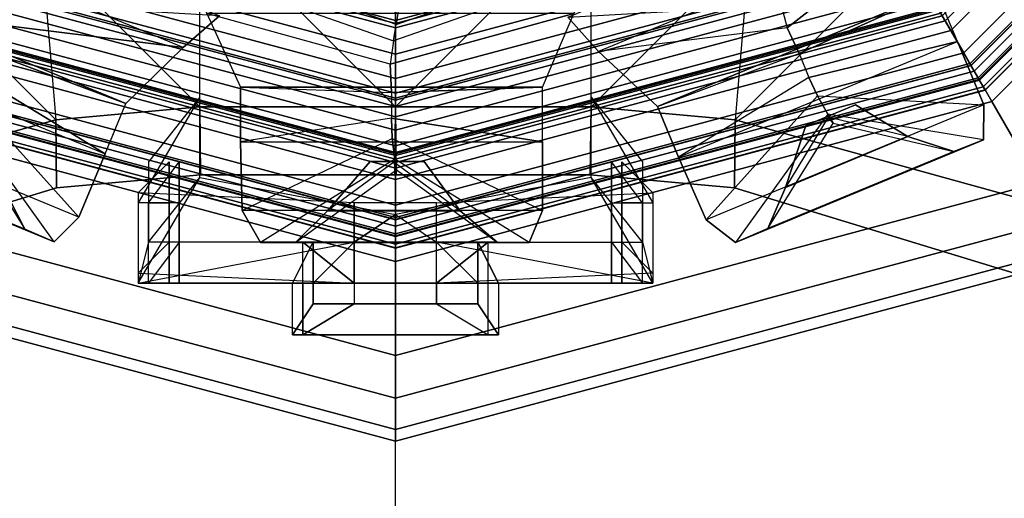
# Model space of a CAD drawing. Units: metres. Extents: x -68 to 83, y -68 to 83.
# Drawn here: x 0 to 0, y 10 to 10 of the extents above; entities that cross this region are included whole.
import ezdxf

# ---------------------------------------------------------------- set-up
doc = ezdxf.new("R2010")
doc.units = ezdxf.units.M
doc.layers.get('0').update_dxf_attribs({"linetype": 'CONTINUOUS'})
doc.layers.add('fal', color=41, linetype='CONTINUOUS')

# ---------------------------------------------------------------- blocks, each defined once
blk = doc.blocks.new('COMP-4')
at = {"color": 0, "linetype": 'ByBlock'}
for points in [[(0.55098, 0.125, 10.525), (0.59, 0.125, 10.525), (0.53864, 0.095, 10.47), (0.49963, 0.095, 10.47)], [(0.54598, 0.125, 10.66), (0.585, 0.125, 10.66), (0.57, 0.11, 10.625), (0.53098, 0.11, 10.625)], [(0.59, 0.02, 10.665), (0.55098, 0.02, 10.665), (0.54598, 0.125, 10.66), (0.585, 0.125, 10.66)], [(0.59, 0.105, 10.56), (0.55098, 0.105, 10.56), (0.55098, 0.125, 10.525), (0.59, 0.125, 10.525)], [(0.59, 0.04, 10.54), (0.59, 0.105, 10.56), (0.59, 0.125, 10.525), (0.57, 0.02, 10.525)], [(0.59, 0.125, 10.525), (0.57, 0.02, 10.525), (0.57, 0.02, 10.51), (0.57, 0.12, 10.485)], [(0.59, 0.02, 10.665), (0.57, 0.045, 10.615), (0.57, 0.11, 10.625), (0.585, 0.125, 10.66)], [(0.53864, 0.095, 10.47), (0.49963, 0.095, 10.47), (0.53098, 0.12, 10.485), (0.57, 0.12, 10.485)], [(0.59, 0.12, 10.6), (0.55098, 0.12, 10.6), (0.53098, 0.105, 10.56), (0.57, 0.105, 10.56)], [(0.57, 0.02, 10.51), (0.57, 0.12, 10.485), (0.53864, 0.095, 10.47), (0.55664, 0, 10.505)], [(0.55098, 0.11, 10.625), (0.59, 0.11, 10.625), (0.59, 0.12, 10.6), (0.55098, 0.12, 10.6)], [(0.59, 0.12, 10.6), (0.59, 0.05, 10.585), (0.57, 0.04, 10.54), (0.57, 0.105, 10.56)], [(0.59, 0.045, 10.615), (0.59, 0.11, 10.625), (0.59, 0.12, 10.6), (0.59, 0.05, 10.585)], [(0.57, 0.11, 10.625), (0.53098, 0.11, 10.625), (0.55098, 0.11, 10.625), (0.59, 0.11, 10.625)], [(0.57, 0.045, 10.615), (0.57, 0.11, 10.625), (0.59, 0.11, 10.625), (0.59, 0.045, 10.615)], [(0.53098, 0.105, 10.56), (0.57, 0.105, 10.56), (0.59, 0.105, 10.56), (0.55098, 0.105, 10.56)], [(0.59, 0.04, 10.54), (0.57, 0.04, 10.54), (0.57, 0.105, 10.56), (0.59, 0.105, 10.56)], [(0.59, 0.05, 10.585), (0.615, 0.05, 10.585), (0.6, 0.04, 10.54), (0.57, 0.04, 10.54)], [(0.615, 0.045, 10.615), (0.59, 0.045, 10.615), (0.59, 0.05, 10.585), (0.615, 0.05, 10.585)], [(0.615, 0.05, 10.585), (0.615, -0.05, 10.585), (0.6, -0.04, 10.54), (0.6, 0.04, 10.54)], [(0.615, -0.045, 10.615), (0.615, 0.045, 10.615), (0.615, 0.05, 10.585), (0.615, -0.05, 10.585)], [(0.59, 0.02, 10.665), (0.6, 0.02, 10.665), (0.615, 0.045, 10.615), (0.57, 0.045, 10.615)], [(0.6, -0.02, 10.665), (0.6, 0.02, 10.665), (0.615, 0.045, 10.615), (0.615, -0.045, 10.615)], [(0.59, 0.04, 10.54), (0.59, -0.04, 10.54), (0.57, -0.02, 10.525), (0.57, 0.02, 10.525)], [(0.57, -0.04, 10.54), (0.57, 0.04, 10.54), (0.59, 0.04, 10.54), (0.59, -0.04, 10.54)], [(0.59, 0.04, 10.54), (0.6, 0.04, 10.54), (0.6, -0.04, 10.54), (0.59, -0.04, 10.54)], [(0.55098, 0.02, 10.665), (0.55098, -0.02, 10.665), (0.59, -0.02, 10.665), (0.59, 0.02, 10.665)], [(0.57, 0.02, 10.51), (0.57, -0.02, 10.51), (0.55664, 0, 10.505)], [(0.57, -0.02, 10.525), (0.57, 0.02, 10.525), (0.57, 0.02, 10.51), (0.57, -0.02, 10.51)], [(0.6, 0.02, 10.665), (0.59, 0.02, 10.665), (0.59, -0.02, 10.665), (0.6, -0.02, 10.665)], [(0, -0.50423, 10.665), (0.50423, 0, 10.665), (0.50423, -0.095, 10.665), (0.095, -0.50423, 10.665)], [(0.43233, 0, 10.455), (0.50423, 0, 10.59), (0.50423, -0.095, 10.59), (0.41175, -0.095, 10.455)], [(0.50423, -0.095, 10.59), (0.53732, -0.09464, 10.59), (0.53732, 0.00036, 10.59), (0.50423, 0, 10.59)], [(0.50423, 0, 10.615), (0.53732, 0.00036, 10.615), (0.53732, -0.09464, 10.615), (0.50423, -0.095, 10.615)], [(0.50423, 0, 10.615), (0.50423, 0, 10.665), (0.50423, -0.095, 10.665), (0.50423, -0.095, 10.615)], [(0.53732, 0.00036, 10.59), (0.53732, 0.00036, 10.615), (0.53732, -0.09464, 10.615), (0.53732, -0.09464, 10.59)], [(0.57, -0.02, 10.51), (0.57, -0.12, 10.485), (0.53864, -0.095, 10.47), (0.55664, 0, 10.505)], [(0.59, -0.02, 10.665), (0.55098, -0.02, 10.665), (0.54598, -0.125, 10.66), (0.585, -0.125, 10.66)], [(0.59, -0.04, 10.54), (0.59, -0.105, 10.56), (0.59, -0.125, 10.525), (0.57, -0.02, 10.525)], [(0.59, -0.125, 10.525), (0.57, -0.02, 10.525), (0.57, -0.02, 10.51), (0.57, -0.12, 10.485)], [(0.59, -0.02, 10.665), (0.6, -0.02, 10.665), (0.615, -0.045, 10.615), (0.57, -0.045, 10.615)], [(0.59, -0.02, 10.665), (0.57, -0.045, 10.615), (0.57, -0.11, 10.625), (0.585, -0.125, 10.66)], [(0.615, -0.05, 10.585), (0.59, -0.05, 10.585), (0.57, -0.04, 10.54), (0.6, -0.04, 10.54)], [(0.59, -0.12, 10.6), (0.59, -0.05, 10.585), (0.57, -0.04, 10.54), (0.57, -0.105, 10.56)], [(0.59, -0.04, 10.54), (0.57, -0.04, 10.54), (0.57, -0.105, 10.56), (0.59, -0.105, 10.56)], [(0.57, -0.045, 10.615), (0.57, -0.11, 10.625), (0.59, -0.11, 10.625), (0.59, -0.045, 10.615)], [(0.59, -0.045, 10.615), (0.615, -0.045, 10.615), (0.615, -0.05, 10.585), (0.59, -0.05, 10.585)], [(0.59, -0.045, 10.615), (0.59, -0.11, 10.625), (0.59, -0.12, 10.6), (0.59, -0.05, 10.585)], [(0.50423, -0.095, 10.665), (0.095, -0.50423, 10.665), (0.165, -0.5106, 10.665), (0.5106, -0.165, 10.665)], [(0.50423, -0.095, 10.59), (0.41175, -0.095, 10.455), (0.39538, -0.17472, 10.455), (0.5106, -0.165, 10.59)], [(0.55098, -0.125, 10.525), (0.59, -0.125, 10.525), (0.53864, -0.095, 10.47), (0.49963, -0.095, 10.47)], [(0.53864, -0.095, 10.47), (0.49963, -0.095, 10.47), (0.53098, -0.12, 10.485), (0.57, -0.12, 10.485)], [(0.54369, -0.16464, 10.59), (0.5106, -0.165, 10.59), (0.50423, -0.095, 10.59), (0.53732, -0.09464, 10.59)], [(0.53732, -0.09464, 10.615), (0.50423, -0.095, 10.615), (0.5106, -0.165, 10.615), (0.54369, -0.16464, 10.615)], [(0.50423, -0.095, 10.665), (0.50423, -0.095, 10.615), (0.5106, -0.165, 10.615), (0.5106, -0.165, 10.665)], [(0.53732, -0.09464, 10.615), (0.53732, -0.09464, 10.59), (0.54369, -0.16464, 10.59), (0.54369, -0.16464, 10.615)], [(0.59, -0.12, 10.6), (0.55098, -0.12, 10.6), (0.53098, -0.105, 10.56), (0.57, -0.105, 10.56)], [(0.53098, -0.105, 10.56), (0.57, -0.105, 10.56), (0.59, -0.105, 10.56), (0.55098, -0.105, 10.56)], [(0.59, -0.105, 10.56), (0.55098, -0.105, 10.56), (0.55098, -0.125, 10.525), (0.59, -0.125, 10.525)], [(0.54598, -0.125, 10.66), (0.585, -0.125, 10.66), (0.57, -0.11, 10.625), (0.53098, -0.11, 10.625)], [(0.57, -0.11, 10.625), (0.53098, -0.11, 10.625), (0.55098, -0.11, 10.625), (0.59, -0.11, 10.625)], [(0.55098, -0.11, 10.625), (0.59, -0.11, 10.625), (0.59, -0.12, 10.6), (0.55098, -0.12, 10.6)], [(0.165, -0.5106, 10.665), (0.5106, -0.165, 10.665), (0.55479, -0.325, 10.665), (0.325, -0.55479, 10.665)], [(0.39538, -0.17472, 10.455), (0.5106, -0.165, 10.59), (0.55479, -0.325, 10.59), (0.47017, -0.33389, 10.53)], [(0.55479, -0.325, 10.59), (0.59089, -0.31962, 10.59), (0.54369, -0.16464, 10.59), (0.5106, -0.165, 10.59)], [(0.5106, -0.165, 10.615), (0.54369, -0.16464, 10.615), (0.59089, -0.31962, 10.615), (0.55479, -0.325, 10.615)], [(0.5106, -0.165, 10.615), (0.5106, -0.165, 10.665), (0.55479, -0.325, 10.665), (0.55479, -0.325, 10.615)], [(0.54369, -0.16464, 10.59), (0.54369, -0.16464, 10.615), (0.59089, -0.31962, 10.615), (0.59089, -0.31962, 10.59)], [(0.095, -0.50423, 10.59), (0.095, -0.41175, 10.455), (0.17472, -0.39538, 10.455), (0.165, -0.5106, 10.59)], [(0.17472, -0.39538, 10.455), (0.165, -0.5106, 10.59), (0.325, -0.55479, 10.59), (0.33389, -0.47017, 10.53)], [(0, -0.43233, 10.455), (0, -0.50423, 10.59), (0.095, -0.50423, 10.59), (0.095, -0.41175, 10.455)], [(0, -0.50423, 10.615), (-0.00036, -0.53732, 10.615), (0.09464, -0.53732, 10.615), (0.095, -0.50423, 10.615)], [(0.095, -0.50423, 10.59), (0.09464, -0.53732, 10.59), (-0.00036, -0.53732, 10.59), (0, -0.50423, 10.59)], [(0, -0.50423, 10.615), (0, -0.50423, 10.665), (0.095, -0.50423, 10.665), (0.095, -0.50423, 10.615)], [(0.09464, -0.53732, 10.615), (0.095, -0.50423, 10.615), (0.165, -0.5106, 10.615), (0.16464, -0.54369, 10.615)], [(0.16464, -0.54369, 10.59), (0.165, -0.5106, 10.59), (0.095, -0.50423, 10.59), (0.09464, -0.53732, 10.59)], [(0.095, -0.50423, 10.665), (0.095, -0.50423, 10.615), (0.165, -0.5106, 10.615), (0.165, -0.5106, 10.665)], [(0.165, -0.5106, 10.615), (0.16464, -0.54369, 10.615), (0.31962, -0.59089, 10.615), (0.325, -0.55479, 10.615)], [(0.325, -0.55479, 10.59), (0.31962, -0.59089, 10.59), (0.16464, -0.54369, 10.59), (0.165, -0.5106, 10.59)], [(0.165, -0.5106, 10.615), (0.165, -0.5106, 10.665), (0.325, -0.55479, 10.665), (0.325, -0.55479, 10.615)], [(-0.00036, -0.53732, 10.59), (-0.00036, -0.53732, 10.615), (0.09464, -0.53732, 10.615), (0.09464, -0.53732, 10.59)], [(0.09464, -0.53732, 10.615), (0.09464, -0.53732, 10.59), (0.16464, -0.54369, 10.59), (0.16464, -0.54369, 10.615)], [(0.16464, -0.54369, 10.59), (0.16464, -0.54369, 10.615), (0.31962, -0.59089, 10.615), (0.31962, -0.59089, 10.59)], [(0.42, -0.60644, 10.615), (0.4086, -0.63752, 10.615), (0.57539, -0.77164, 10.615), (0.58921, -0.74402, 10.615)], [(0.56446, -0.71927, 10.59), (0.57539, -0.77164, 10.59), (0.4086, -0.63752, 10.59), (0.42, -0.60644, 10.59)], [(0.4086, -0.63752, 10.59), (0.4086, -0.63752, 10.615), (0.57539, -0.77164, 10.615), (0.57539, -0.77164, 10.59)]]:
    blk.add_3dface(points, dxfattribs=at)
blk = doc.blocks.new('COMP-8')
at = {"color": 0, "linetype": 'ByBlock'}
for points in [[(0.0837, -0.46071, 9.80322), (0.26488, -0.38566, 9.80322), (0.26321, -0.40915, 9.82606), (0.09857, -0.47735, 9.82606)], [(0.26488, -0.38566, 9.80322), (0.1874, -0.45482, 9.78227), (0.1903, -0.46597, 9.79563), (0.26321, -0.40915, 9.82606)], [(-0.12984, -0.40066, 10.03502), (0.00359, -0.4425, 10.03032), (0.00042, -0.46436, 10.08436), (-0.10578, -0.42669, 10.10279)], [(0.13703, -0.40066, 10.03502), (0.00359, -0.4425, 10.03032), (0.00042, -0.46436, 10.08436), (0.10662, -0.42669, 10.10279)], [(0.26321, -0.40915, 9.82606), (0.09857, -0.47735, 9.82606), (0.12729, -0.50417, 9.8414), (0.26286, -0.44802, 9.8414)], [(0.26321, -0.40915, 9.82606), (0.1903, -0.46597, 9.79563), (0.19604, -0.47843, 9.8056), (0.26286, -0.44802, 9.8414)], [(0.00042, -0.46436, 10.08436), (-0.10578, -0.42669, 10.10279), (-0.09898, -0.43791, 10.12164), (-0.00092, -0.47216, 10.10069)], [(0.00042, -0.46436, 10.08436), (0.10662, -0.42669, 10.10279), (0.09713, -0.43791, 10.12164), (-0.00092, -0.47216, 10.10069)], [(-0.09898, -0.43791, 10.12164), (-0.00092, -0.47216, 10.10069), (-0.00251, -0.48356, 10.11404), (-0.09161, -0.45897, 10.14448)], [(0.09713, -0.43791, 10.12164), (-0.00092, -0.47216, 10.10069), (-0.00251, -0.48356, 10.11404), (0.0866, -0.45897, 10.14448)], [(0.26286, -0.44802, 9.8414), (0.12729, -0.50417, 9.8414), (0.13745, -0.52869, 9.84181), (0.27301, -0.47254, 9.84181)], [(0.26286, -0.44802, 9.8414), (0.19604, -0.47843, 9.8056), (0.20085, -0.49005, 9.8038), (0.27301, -0.47254, 9.84181)], [(-0.00251, -0.48356, 10.11404), (-0.09161, -0.45897, 10.14448), (-0.07533, -0.49475, 10.15982), (-0.00197, -0.49727, 10.12402)], [(0.0866, -0.45897, 10.14448), (-0.09161, -0.45897, 10.14448), (-0.07533, -0.49475, 10.15982), (0.0714, -0.49475, 10.15982)], [(0.0866, -0.45897, 10.14448), (-0.00251, -0.48356, 10.11404), (-0.00197, -0.49727, 10.12402), (0.0714, -0.49475, 10.15982)], [(0.0837, -0.46071, 9.80322), (0.1874, -0.45482, 9.78227), (0.1903, -0.46597, 9.79563), (0.09857, -0.47735, 9.82606)], [(0.1903, -0.46597, 9.79563), (0.09857, -0.47735, 9.82606), (0.12729, -0.50417, 9.8414), (0.19604, -0.47843, 9.8056)], [(0.13745, -0.52869, 9.84181), (0.27301, -0.47254, 9.84181), (0.28575, -0.50329, 9.82879), (0.15094, -0.55913, 9.82879)], [(0.27301, -0.47254, 9.84181), (0.20085, -0.49005, 9.8038), (0.205, -0.49899, 9.79896), (0.28575, -0.50329, 9.82879)], [(0.12729, -0.50417, 9.8414), (0.19604, -0.47843, 9.8056), (0.20085, -0.49005, 9.8038), (0.13745, -0.52869, 9.84181)], [(0.20085, -0.49005, 9.8038), (0.13745, -0.52869, 9.84181), (0.15094, -0.55913, 9.82879), (0.205, -0.49899, 9.79896)], [(-0.07533, -0.49475, 10.15982), (-0.00197, -0.49727, 10.12402), (-0.00197, -0.50985, 10.12222), (-0.07533, -0.52129, 10.16023)], [(0.0714, -0.49475, 10.15982), (-0.07533, -0.49475, 10.15982), (-0.07533, -0.52129, 10.16023), (0.0714, -0.52129, 10.16023)], [(0.0714, -0.49475, 10.15982), (-0.00197, -0.49727, 10.12402), (-0.00197, -0.50985, 10.12222), (0.0714, -0.52129, 10.16023)], [(0.15094, -0.55913, 9.82879), (0.205, -0.49899, 9.79896), (0.20999, -0.50784, 9.78429), (0.16522, -0.57018, 9.80296)], [(0.205, -0.49899, 9.79896), (0.28575, -0.50329, 9.82879), (0.28573, -0.52027, 9.80296), (0.20999, -0.50784, 9.78429)], [(0.28575, -0.50329, 9.82879), (0.15094, -0.55913, 9.82879), (0.16522, -0.57018, 9.80296), (0.28573, -0.52027, 9.80296)], [(0.18942, -0.5434, 9.75167), (0.24892, -0.51875, 9.75167), (0.22349, -0.50331, 9.73869), (0.1993, -0.51332, 9.73869)], [(0.24892, -0.51875, 9.75167), (0.21013, -0.50925, 9.75283), (0.21139, -0.50832, 9.73869), (0.22349, -0.50331, 9.73869)], [(-0.00197, -0.50985, 10.12222), (-0.07533, -0.52129, 10.16023), (-0.07452, -0.55457, 10.14721), (-0.00156, -0.5197, 10.11738)], [(0.0714, -0.52129, 10.16023), (-0.00197, -0.50985, 10.12222), (-0.00156, -0.5197, 10.11738), (0.0714, -0.55457, 10.14721)], [(0.20999, -0.50784, 9.78429), (0.16522, -0.57018, 9.80296), (0.18092, -0.56335, 9.77183), (0.21266, -0.51217, 9.76988)], [(0.18092, -0.56335, 9.77183), (0.21266, -0.51217, 9.76988), (0.21013, -0.50925, 9.75283), (0.18942, -0.5434, 9.75167)], [(0.21013, -0.50925, 9.75283), (0.18942, -0.5434, 9.75167), (0.1993, -0.51332, 9.73869), (0.21139, -0.50832, 9.73869)], [(0.28573, -0.52027, 9.80296), (0.20999, -0.50784, 9.78429), (0.21266, -0.51217, 9.76988), (0.2713, -0.52591, 9.77183)], [(0.21266, -0.51217, 9.76988), (0.2713, -0.52591, 9.77183), (0.24892, -0.51875, 9.75167), (0.21013, -0.50925, 9.75283)], [(-0.07533, -0.52129, 10.16023), (0.0714, -0.52129, 10.16023), (0.0714, -0.55457, 10.14721), (-0.07452, -0.55457, 10.14721)], [(-0.07452, -0.55457, 10.14721), (-0.00156, -0.5197, 10.11738), (-0.00034, -0.52978, 10.10271), (-0.06555, -0.57025, 10.12138)], [(-0.00156, -0.5197, 10.11738), (0.0714, -0.55457, 10.14721), (0.06488, -0.57025, 10.12138), (-0.00034, -0.52978, 10.10271)], [(0.16522, -0.57018, 9.80296), (0.28573, -0.52027, 9.80296), (0.2713, -0.52591, 9.77183), (0.18092, -0.56335, 9.77183)], [(0.2713, -0.52591, 9.77183), (0.18092, -0.56335, 9.77183), (0.18942, -0.5434, 9.75167), (0.24892, -0.51875, 9.75167)], [(-0.00034, -0.52978, 10.10271), (-0.06555, -0.57025, 10.12138), (-0.04843, -0.56994, 10.09025), (0.00048, -0.53481, 10.0883)], [(-0.03294, -0.55477, 10.07009), (0.03146, -0.55477, 10.07009), (0.01387, -0.53076, 10.0571), (-0.01231, -0.53076, 10.0571)], [(-0.00074, -0.53114, 10.07125), (-0.03294, -0.55477, 10.07009), (-0.01231, -0.53076, 10.0571), (0.00078, -0.53076, 10.0571)], [(0.03146, -0.55477, 10.07009), (-0.00074, -0.53114, 10.07125), (0.00078, -0.53076, 10.0571), (0.01387, -0.53076, 10.0571)], [(0.06488, -0.57025, 10.12138), (-0.00034, -0.52978, 10.10271), (0.00048, -0.53481, 10.0883), (0.04939, -0.56994, 10.09025)], [(-0.04843, -0.56994, 10.09025), (0.00048, -0.53481, 10.0883), (-0.00074, -0.53114, 10.07125), (-0.03294, -0.55477, 10.07009)], [(0.00048, -0.53481, 10.0883), (0.04939, -0.56994, 10.09025), (0.03146, -0.55477, 10.07009), (-0.00074, -0.53114, 10.07125)], [(0.0714, -0.55457, 10.14721), (-0.07452, -0.55457, 10.14721), (-0.06555, -0.57025, 10.12138), (0.06488, -0.57025, 10.12138)], [(0.04939, -0.56994, 10.09025), (-0.04843, -0.56994, 10.09025), (-0.03294, -0.55477, 10.07009), (0.03146, -0.55477, 10.07009)], [(-0.06555, -0.57025, 10.12138), (0.06488, -0.57025, 10.12138), (0.04939, -0.56994, 10.09025), (-0.04843, -0.56994, 10.09025)]]:
    blk.add_3dface(points, dxfattribs=at)
blk = doc.blocks.new('COMP-Q')
at = {"color": 0, "linetype": 'ByBlock'}
for points in [[(0.33713, -0.4722, -0.3578), (0.32357, -0.45864, -0.37129), (0.17072, -0.39354, -0.31247), (0.25753, -0.42935, -0.31246)], [(0.33713, -0.4722, -0.3578), (0.36203, -0.45031, -0.3578), (0.28617, -0.40445, -0.31246), (0.25753, -0.42935, -0.31246)]]:
    blk.add_3dface(points, dxfattribs=at)
blk = doc.blocks.new('SCROLL')
at = {"color": 0, "linetype": 'ByBlock', "extrusion": (0, -1, 0), "rotation": 180}
blk.add_blockref('COMP-Q', (103.125, -120.5), dxfattribs=at)
at = {"color": 0, "linetype": 'ByBlock', "extrusion": (0, -1, 0), "xscale": -1, "rotation": 180}
blk.add_blockref('COMP-Q', (103.125, -120.5), dxfattribs=at)
blk = doc.blocks.new('COMP-SEG')
at = {"color": 0, "linetype": 'ByBlock'}
for points in [[(-0.57735, -0.33333), (-0.57735, -0.33333, 0.16667), (-0.66667, 0, 0.16667), (-0.66667, 0)], [(-0.57735, -0.33333, 0.16667), (-0.54127, -0.3125, 0.16667), (-0.625, 0, 0.16667), (-0.66667, 0, 0.16667)], [(-0.57252, -0.33054, 0.1875), (-0.57735, -0.33333, 0.20833), (-0.66667, 0, 0.20833), (-0.66108, 0, 0.1875)], [(-0.57735, -0.33333, 0.20833), (-0.57252, -0.33054, 0.22917), (-0.66108, 0, 0.22917), (-0.66667, 0, 0.20833)], [(-0.55931, -0.32292, 0.17225), (-0.57252, -0.33054, 0.1875), (-0.66108, 0, 0.1875), (-0.64583, 0, 0.17225)], [(-0.57252, -0.33054, 0.22917), (-0.55931, -0.32292, 0.24442), (-0.64583, 0, 0.24442), (-0.66108, 0, 0.22917)], [(-0.54127, -0.3125, 0.16667), (-0.55931, -0.32292, 0.17225), (-0.64583, 0, 0.17225), (-0.625, 0, 0.16667)], [(-0.55931, -0.32292, 0.24442), (-0.54127, -0.3125, 0.25), (-0.625, 0, 0.25), (-0.64583, 0, 0.24442)], [(-0.54127, -0.3125, 0.25), (-0.54127, -0.3125, 0.27778), (-0.625, 0, 0.27778), (-0.625, 0, 0.25)], [(-0.54127, -0.3125, 0.27778), (-0.50172, -0.28967, 0.27778), (-0.57934, 0, 0.27778), (-0.625, 0, 0.27778)], [(-0.50172, -0.28967, 0.27778), (-0.49606, -0.2864, 0.27886), (-0.5728, 0, 0.27886), (-0.57934, 0, 0.27778)], [(-0.49455, -0.28553, 0.32639), (-0.49616, -0.28646, 0.33333), (-0.57292, 0, 0.33333), (-0.57106, 0, 0.32639)], [(-0.49616, -0.28646, 0.33333), (-0.49455, -0.28553, 0.34028), (-0.57106, 0, 0.34028), (-0.57292, 0, 0.33333)], [(-0.49133, -0.28367, 0.4375), (-0.49616, -0.28646, 0.45833), (-0.57292, 0, 0.45833), (-0.56733, 0, 0.4375)], [(-0.49616, -0.28646, 0.45833), (-0.49133, -0.28367, 0.47917), (-0.56733, 0, 0.47917), (-0.57292, 0, 0.45833)], [(-0.49606, -0.2864, 0.27886), (-0.49095, -0.28345, 0.28189), (-0.5669, 0, 0.28189), (-0.5728, 0, 0.27886)], [(-0.49015, -0.28299, 0.32131), (-0.49455, -0.28553, 0.32639), (-0.57106, 0, 0.32639), (-0.56597, 0, 0.32131)], [(-0.49455, -0.28553, 0.34028), (-0.49015, -0.28299, 0.34536), (-0.56597, 0, 0.34536), (-0.57106, 0, 0.34028)], [(-0.47812, -0.27604, 0.42225), (-0.49133, -0.28367, 0.4375), (-0.56733, 0, 0.4375), (-0.55208, 0, 0.42225)], [(-0.49133, -0.28367, 0.47917), (-0.47812, -0.27604, 0.49442), (-0.55208, 0, 0.49442), (-0.56733, 0, 0.47917)], [(-0.49095, -0.28345, 0.28189), (-0.48689, -0.28111, 0.28657), (-0.56221, 0, 0.28657), (-0.5669, 0, 0.28189)], [(-0.48413, -0.27951, 0.31944), (-0.49015, -0.28299, 0.32131), (-0.56597, 0, 0.32131), (-0.55903, 0, 0.31944)], [(-0.49015, -0.28299, 0.34536), (-0.48413, -0.27951, 0.34722), (-0.55903, 0, 0.34722), (-0.56597, 0, 0.34536)], [(-0.48689, -0.28111, 0.28657), (-0.48426, -0.27959, 0.29246), (-0.55917, 0, 0.29246), (-0.56221, 0, 0.28657)], [(-0.48426, -0.27959, 0.29246), (-0.48331, -0.27904, 0.299), (-0.55808, 0, 0.299), (-0.55917, 0, 0.29246)], [(-0.48331, -0.27904, 0.299), (-0.48413, -0.27951, 0.30556), (-0.55903, 0, 0.30556), (-0.55808, 0, 0.299)], [(-0.48413, -0.27951, 0.30556), (-0.48413, -0.27951, 0.31944), (-0.55903, 0, 0.31944), (-0.55903, 0, 0.30556)], [(-0.48413, -0.27951, 0.34722), (-0.48413, -0.27951, 0.36111), (-0.55903, 0, 0.36111), (-0.55903, 0, 0.34722)], [(-0.48413, -0.27951, 0.36111), (-0.46726, -0.26977, 0.36111), (-0.53954, 0, 0.36111), (-0.55903, 0, 0.36111)], [(-0.46008, -0.26562, 0.41667), (-0.47812, -0.27604, 0.42225), (-0.55208, 0, 0.42225), (-0.53125, 0, 0.41667)], [(-0.47812, -0.27604, 0.49442), (-0.46008, -0.26562, 0.5), (-0.53125, 0, 0.5), (-0.55208, 0, 0.49442)], [(-0.46726, -0.26977, 0.36111), (-0.46254, -0.26705, 0.36332), (-0.5341, 0, 0.36332), (-0.53954, 0, 0.36111)], [(-0.46254, -0.26705, 0.36332), (-0.4588, -0.26489, 0.36729), (-0.52978, 0, 0.36729), (-0.5341, 0, 0.36332)], [(-0.45718, -0.26395, 0.38406), (-0.46008, -0.26562, 0.38889), (-0.53125, 0, 0.38889), (-0.52791, 0, 0.38406)], [(-0.46008, -0.26562, 0.38889), (-0.46008, -0.26562, 0.41667), (-0.53125, 0, 0.41667), (-0.53125, 0, 0.38889)], [(-0.46008, -0.26562, 0.5), (-0.46008, -0.26562, 0.53125), (-0.53125, 0, 0.53125), (-0.53125, 0, 0.5)], [(-0.46008, -0.26562, 0.53125), (-0.45307, -0.26158, 0.53231), (-0.52316, 0, 0.53231), (-0.53125, 0, 0.53125)], [(-0.4588, -0.26489, 0.36729), (-0.4565, -0.26356, 0.37253), (-0.52712, 0, 0.37253), (-0.52978, 0, 0.36729)], [(-0.45594, -0.26323, 0.37837), (-0.45718, -0.26395, 0.38406), (-0.52791, 0, 0.38406), (-0.52647, 0, 0.37837)], [(-0.4565, -0.26356, 0.37253), (-0.45594, -0.26323, 0.37837), (-0.52647, 0, 0.37837), (-0.52712, 0, 0.37253)], [(-0.45307, -0.26158, 0.53231), (-0.44654, -0.25781, 0.53544), (-0.51563, 0, 0.53544), (-0.52316, 0, 0.53231)], [(-0.44654, -0.25781, 0.53544), (-0.44094, -0.25458, 0.5404), (-0.50915, 0, 0.5404), (-0.51563, 0, 0.53544)], [(-0.44094, -0.25458, 0.5404), (-0.43664, -0.25209, 0.54688), (-0.50419, 0, 0.54688), (-0.50915, 0, 0.5404)], [(-0.43664, -0.25209, 0.54688), (-0.43393, -0.25053, 0.55441), (-0.50106, 0, 0.55441), (-0.50419, 0, 0.54688)], [(-0.43393, -0.25053, 0.55441), (-0.43301, -0.25, 0.5625), (-0.5, 0, 0.5625), (-0.50106, 0, 0.55441)], [(-0.43301, -0.25, 0.5625), (-0.43301, -0.25, 3.5), (-0.5, 0, 3.5), (-0.5, 0, 0.5625)], [(-0.43301, -0.25, 3.5), (-0.43095, -0.24881, 4.5), (-0.49762, 0, 4.5), (-0.5, 0, 3.5)], [(-0.43095, -0.24881, 4.5), (-0.42479, -0.24525, 5.5), (-0.4905, 0, 5.5), (-0.49762, 0, 4.5)], [(-0.42479, -0.24525, 5.5), (-0.41458, -0.23936, 6.5), (-0.47871, 0, 6.5), (-0.4905, 0, 5.5)], [(-0.41458, -0.23936, 6.5), (-0.40042, -0.23118, 7.5), (-0.46237, 0, 7.5), (-0.47871, 0, 6.5)], [(-0.40168, -0.23191, 9.47656), (-0.4035, -0.23296, 9.48438), (-0.46592, 0, 9.48438), (-0.46382, 0, 9.47656)], [(-0.4035, -0.23296, 9.48438), (-0.40168, -0.23191, 9.49219), (-0.46382, 0, 9.49219), (-0.46592, 0, 9.48438)], [(-0.39673, -0.22905, 9.47084), (-0.40168, -0.23191, 9.47656), (-0.46382, 0, 9.47656), (-0.4581, 0, 9.47084)], [(-0.40168, -0.23191, 9.49219), (-0.39673, -0.22905, 9.49791), (-0.4581, 0, 9.49791), (-0.46382, 0, 9.49219)], [(-0.40042, -0.23118, 7.5), (-0.38245, -0.22081, 8.5), (-0.44162, 0, 8.5), (-0.46237, 0, 7.5)]]:
    blk.add_3dface(points, dxfattribs=at)

msp = doc.modelspace()

# ---------------------------------------------------------------- linework, layer by layer
at = {"layer": 'fal', "extrusion": (1, -2.30926e-14, -7.9818e-42)}
msp.add_line((0, 0, 8.5), (0, 15, 8.5), dxfattribs=at)
at = {"layer": 'fal', "color": 0, "linetype": 'ByBlock'}
msp.add_3dface([(0, 9.71633, 6), (0.28367, 10, 6), (0, 10.28367, 6), (-0.28367, 10, 6)], dxfattribs=at)

# ---------------------------------------------------------------- block references
at = {"layer": 'fal', "color": 0, "linetype": 'ByBlock', "extrusion": (0, -1, 0), "xscale": 0.5625879043602708, "yscale": 0.7032348804500703, "zscale": 0.5625879043602708}
msp.add_blockref('SCROLL', (-58.01688, 5.66104, 57.79184), dxfattribs=at)
at = {"layer": 'fal', "color": 0, "linetype": 'ByBlock'}
for name, p, xscale, yscale, zscale in [('COMP-4', (0, 10), 0.5625879043602708, 0.5625879043602708, 0.5625879043602708), ('COMP-4', (-0.00153, 10, 20.101), 0.3743021097047841, 0.3743021097047841, 0.3743021097047841), ('COMP-8', (0, 10), 0.5625879043602708, 0.5625879043602708, 0.5625879043602708)]:
    msp.add_blockref(name, p, dxfattribs=dict(at, xscale=xscale, yscale=yscale, zscale=zscale))
for name, xscale, yscale, zscale, rotation in [('COMP-4', 0.562587904360015, 0.562587904360015, 0.562587904360015, 270), ('COMP-8', 0.5625879043602947, 0.5625879043602947, 0.5625879043602947, 315.0000000000184), ('COMP-SEG', 0.5625879043599286, 0.5625879043599286, 0.5625879043599286, 119.99999999998), ('COMP-SEG', 0.5625879043599283, 0.5625879043599283, 0.5625879043599283, 60.00000000001997), ('COMP-SEG', 0.562587904360015, 0.562587904360015, 0.562587904360015, 90)]:
    msp.add_blockref(name, (0, 10), dxfattribs=dict(at, xscale=xscale, yscale=yscale, zscale=zscale, rotation=rotation))

doc.saveas('drawing.dxf')
